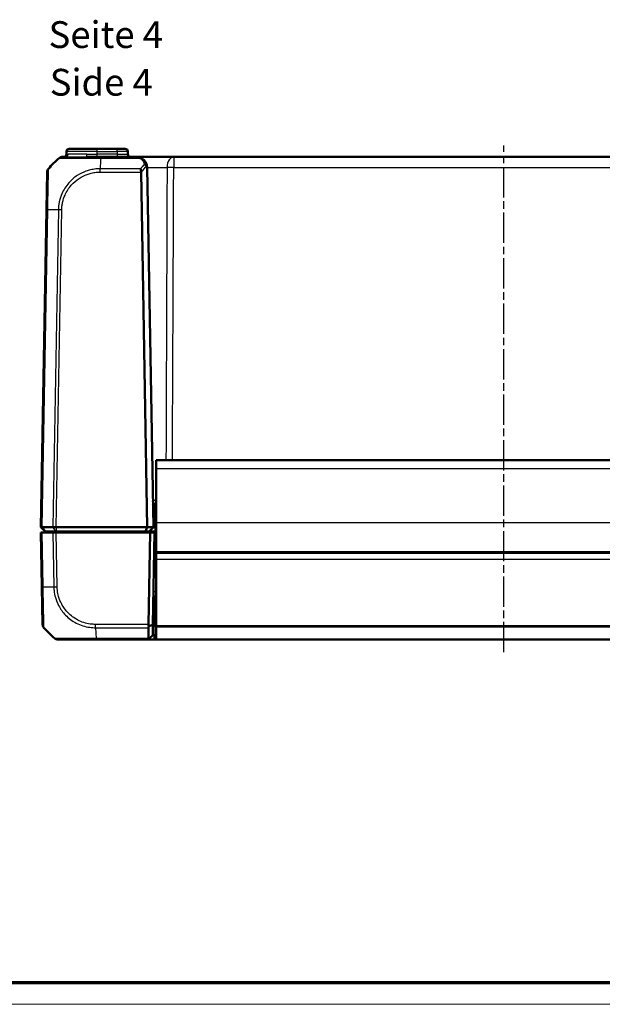
# Model space of a CAD drawing. Units: millimetres. Extents: x 1 to 1188, y 1 to 840.
# Drawn here: x 485 to 594, y 1 to 185 of the extents above; entities that cross this region are included whole.
import ezdxf

# ---------------------------------------------------------------- set-up
doc = ezdxf.new("R2010")
doc.units = ezdxf.units.MM
doc.linetypes.add('CHAIN', pattern=[0.3543, 0.2362, -0.0295, 0.0591, -0.0295])
doc.linetypes.add('DASH_DOT', pattern=[0.37, 0.24, -0.06, 0.01, -0.06])
doc.layers.get('0').update_dxf_attribs({"lineweight": 25})
for name, color, linetype, lineweight in [('Mittellinie (ISO)', 1, 'DASH_DOT', 25), ('Sichtbar (ISO)', 7, 'Continuous', 50), ('Sichtbar schmal (ISO)', 1, 'Continuous', 25), ('Symbol (ISO)', 1, 'Continuous', 25)]:
    doc.layers.add(name, color=color, linetype=linetype, lineweight=lineweight)
doc.styles.add('5', font='isocpeur.ttf', dxfattribs={"width": 1.1})
doc.styles.add('Textstil245', font='isocpeui.ttf', dxfattribs={"width": 1.1})

# ---------------------------------------------------------------- blocks, each defined once
blk = doc.blocks.new('Ränder Bopla-A0-Rahmen')
at = {"color": 3, "linetype": 'Continuous', "lineweight": 70}
blk.add_line((1184, 5), (20, 5), dxfattribs=at)
at = {"color": 1, "linetype": 'Continuous', "lineweight": 18}
blk.add_line((1188, 1), (1, 1), dxfattribs=at)

msp = doc.modelspace()

# ---------------------------------------------------------------- linework, layer by layer
at = {"layer": 'Mittellinie (ISO)', "linetype": 'CHAIN', "ltscale": 23.990969}
msp.add_line((575.7797914, 66.7776459), (575.7797914, 161.458006), dxfattribs=at)
at = {"layer": 'Sichtbar (ISO)'}
for p, q in [((494.0383666, 159.8439317), (494.0473987, 160.3613841)), ((494.5473226, 160.8526579), (499.7797914, 160.8526579)), ((503.5124886, 160.8526579), (499.7797914, 160.8526579)), ((503.5124886, 160.8526579), (505.0122601, 160.8526579)), ((505.5212161, 159.8439317), (505.512184, 160.3613841)), ((493.8921848, 159.3526579), (493.3354139, 159.3526579)), ((500.4642594, 159.3526579), (497.7075059, 159.3526579)), ((507.1065063, 159.3526579), (500.4683793, 159.3526579)), ((514.0896924, 159.3526579), (507.1065185, 159.3526579)), ((637.4698904, 159.3526579), (514.0896924, 159.3526579)), ((490.4379887, 156.5057394), (490.3153343, 149.4788709)), ((509.1484205, 90.1526579), (507.9903438, 156.4988266)), ((509.1062017, 157.3875627), (510.2797914, 90.1526579)), ((490.3153343, 149.4788709), (489.2797914, 90.1526579)), ((510.7797914, 102.6526579), (510.7797914, 101.1526579)), ((510.7797914, 102.6526579), (640.7797914, 102.6526579)), ((510.7797914, 91.0026579), (510.7797914, 101.1526579)), ((510.7797914, 94.1526579), (510.5047803, 94.1526579)), ((510.7797914, 91.0026579), (510.7797914, 85.4782171)), ((489.2797914, 90.1526579), (489.5095522, 90.1526579)), ((489.2797914, 90.1526579), (490.0797914, 89.3526579)), ((489.2797914, 89.1526579), (489.5095522, 89.1526579)), ((489.2797914, 89.1526579), (489.456509, 79.0285103)), ((489.5095522, 90.1526579), (489.5095994, 90.1526579)), ((491.4953529, 89.1526579), (489.5095522, 89.1526579)), ((489.5095994, 90.1526579), (491.495296, 90.1526579)), ((490.125753, 89.3526579), (490.0797914, 89.3526579)), ((492.0055457, 89.3526579), (490.125753, 89.3526579)), ((491.3540392, 89.3526579), (491.3715369, 89.1526579)), ((491.495296, 90.1526579), (491.4953529, 90.1526579)), ((491.4953529, 90.1526579), (492.133093, 90.1526579)), ((491.4953529, 89.1526579), (492.133093, 89.1526579)), ((492.1331081, 89.3526579), (492.0055457, 89.3526579)), ((492.133093, 90.1526579), (492.1331081, 90.1526579)), ((492.133093, 89.1526579), (509.6891303, 89.1526579)), ((492.1331081, 90.1526579), (509.1484205, 90.1526579)), ((492.1331081, 89.3526579), (508.8170497, 89.3526579)), ((508.8170497, 89.3526579), (509.1484205, 90.1526579)), ((508.8170497, 89.3526579), (509.4797914, 89.3526579)), ((509.1484205, 90.1526579), (510.2797914, 90.1526579)), ((509.6891303, 89.1526579), (509.3897288, 71.9999562)), ((509.4797914, 89.3526579), (510.2797914, 90.1526579)), ((509.4797914, 89.3526579), (510.5797914, 89.3526579)), ((510.4892521, 89.1526579), (509.6891303, 89.1526579)), ((510.1888602, 71.9432148), (510.4892521, 89.1526579)), ((510.5797914, 90.1526579), (510.2797914, 90.1526579)), ((510.7797914, 89.1526579), (510.4892521, 89.1526579)), ((510.5797914, 90.1526579), (510.7797914, 90.1526579)), ((510.5797914, 89.3526579), (510.7797914, 89.3526579)), ((510.7797914, 85.4782171), (510.7797914, 85.4713092)), ((510.7797914, 85.4713092), (640.7797914, 85.4713092)), ((510.7797914, 85.3390611), (510.7797914, 85.4713092)), ((510.7797914, 85.3390611), (510.7797914, 84.1654129)), ((510.7797914, 85.3390611), (640.7797914, 85.3390611)), ((510.7797914, 71.77926), (510.7797914, 84.1654129)), ((510.7797914, 82.1526579), (510.3670667, 82.1526579)), ((489.456509, 79.0285103), (489.5791916, 72.0000293)), ((510.5746005, 77.1526579), (510.7797914, 77.1526579)), ((510.1541128, 69.952536), (510.1888602, 71.9432148)), ((510.7797914, 71.77926), (510.7797914, 71.550247)), ((510.1541128, 69.952536), (509.3966892, 69.2082179)), ((510.7797914, 69.952536), (510.4540671, 69.952536)), ((510.7797914, 71.550247), (510.7797914, 69.2604957)), ((492.4756543, 69.1526579), (499.6133976, 69.1526579)), ((499.6133976, 69.1526579), (509.3401508, 69.1526579)), ((509.3966892, 69.2082179), (509.3401508, 69.1526579)), ((509.3401508, 69.1526579), (510.4401051, 69.1526579)), ((510.4401051, 69.1526579), (510.4540671, 69.1526579)), ((510.4540671, 69.1526579), (510.7797914, 69.1526579)), ((510.7797914, 69.2604957), (510.7797914, 69.1526579)), ((510.7797914, 69.1526579), (640.7797914, 69.1526579))]:
    msp.add_line(p, q, dxfattribs=at)
for centre, radius, start, end in [((494.5473226, 160.3526579), 0.5, 90, 179), ((505.0122601, 160.3526579), 0.5, 1, 90), ((502.1549554, 147.479954), 15, 129.047706345, 139.954634676), ((493.3354139, 158.3526579), 1, 90.017692881, 128.918472), ((493.5384427, 159.8526579), 0.5, 270, 359), ((506.02114, 159.8526579), 0.5, 181, 270), ((507.1065063, 157.3526579), 2, 1, 2.039554975), ((511.1926684, 95.1526579), 1, 181, 245.614307752), ((510.5047803, 94.4526579), 0.3, 181, 270), ((510.5746005, 76.8526579), 0.3, 90, 179), ((490.5790396, 72.017462), 1, 181, 220.080556321), ((501.2961662, 81.0253617), 15, 220.047706345, 230.956238024), ((492.4752874, 70.1526579), 1, 231.233797232, 270)]:
    msp.add_arc(centre, radius, start, end, dxfattribs=at)
for centre, major_axis, ratio, start_param, end_param in [((491.4378364, 156.488287), (-0.7660935, 0.6427287), 0.9999998365, 0, 0.6806021316), ((510.3901858, 72.0174086), (0.7258089, 0.7132504), 0.9656939109, 2.3649211365, 2.6999751719)]:
    msp.add_ellipse(centre, major_axis=major_axis, ratio=ratio, start_param=start_param, end_param=end_param, dxfattribs=at)
for points, knots in [([(507.8638033, 159.203739), (507.7409693, 159.2539917), (507.6151149, 159.2912229), (507.3612786, 159.3405734), (507.2333473, 159.3526579), (507.1065063, 159.3526579)], [-0.065328734117, -0.065328734117, -0.065328734117, -0.065328734117, -0.032374489273, -0.032374489273, 0.000579755571, 0.000579755571, 0.000579755571, 0.000579755571]), ([(509.1052393, 157.4238367), (509.1007302, 157.5504561), (509.0842772, 157.6751971), (509.0179184, 157.9664079), (508.9575374, 158.1302201), (508.7796522, 158.4674626), (508.6544591, 158.6381229), (508.3914688, 158.8921254), (508.2724584, 158.9852978), (508.0524466, 159.1175789), (507.9612965, 159.1638535), (507.8638033, 159.203739)], [-1.35394441936, -1.35394441936, -1.35394441936, -1.35394441936, -1.31485157471, -1.31485157471, -1.26048851687, -1.26048851687, -1.19697289198, -1.19697289198, -1.15512368788, -1.15512368788, -1.12896793532, -1.12896793532, -1.12896793532, -1.12896793532]), ([(507.889379, 157.1313323), (507.8896028, 157.1304874), (507.8898267, 157.1296412), (507.9133055, 157.0407762), (507.9368679, 156.9405035), (507.9736389, 156.7279726), (507.9870978, 156.6174198), (507.9901966, 156.5053595)], [-0.000337877386, -0.000337877386, -0.000337877386, -0.000337877386, 0, 0, 0.03509858034, 0.03509858034, 0.068870679024, 0.068870679024, 0.068870679024, 0.068870679024]), ([(508.5846489, 157.95703), (508.5857451, 157.9568415), (508.5868412, 157.9566506), (508.6421637, 157.9468909), (508.6960682, 157.9314193), (508.7997858, 157.8894109), (508.8490838, 157.8629622), (508.9451056, 157.796201), (508.9893915, 157.7549078), (509.0236405, 157.7102144)], [-0.000338206349, -0.000338206349, -0.000338206349, -0.000338206349, 0, 0, 0.016732203623, 0.016732203623, 0.033621870136, 0.033621870136, 0.053184649353, 0.053184649353, 0.053184649353, 0.053184649353]), ([(509.0236405, 157.7102144), (509.0290383, 157.7031705), (509.0341818, 157.6956841), (509.0585437, 157.6562689), (509.0730853, 157.6194987), (509.0967917, 157.5304932), (509.1033489, 157.4769204), (509.1052393, 157.4238367)], [0.066851478627, 0.066851478627, 0.066851478627, 0.066851478627, 0.07049124373, 0.07049124373, 0.085006141813, 0.085006141813, 0.103544111566, 0.103544111566, 0.103544111566, 0.103544111566]), ([(489.5095522, 90.152658), (489.4358615, 90.1529825), (489.3781505, 90.1530697), (489.2998212, 90.1529651), (489.2797931, 90.1527581), (489.2797914, 90.1526579)], [0, 0, 0, 0, 0.034664255066, 0.034664255066, 0.06932873744, 0.06932873744, 0.06932873744, 0.06932873744]), ([(491.4953529, 90.152658), (491.5843492, 90.1529825), (491.6854473, 90.1530697), (491.9028626, 90.1529651), (492.017543, 90.1527581), (492.133093, 90.1526579)], [0, 0, 0, 0, 0.034663241722, 0.034663241722, 0.069328737457, 0.069328737457, 0.069328737457, 0.069328737457]), ([(510.1888602, 71.9432148), (510.0547423, 71.8940284), (509.9205399, 71.8451788), (509.6707951, 71.754926), (509.5552216, 71.7134203), (509.439623, 71.6721566)], [0, 0, 0, 0, 0.05843215895, 0.05843215895, 0.10871709473, 0.10871709473, 0.10871709473, 0.10871709473]), ([(489.8135316, 71.3739834), (489.8139823, 71.3735009), (489.8139821, 71.3735012), (489.8139818, 71.3735015), (489.8139524, 71.3735362), (489.8139225, 71.3735785), (489.8138922, 71.3736286)], [-0.0000154551483, -0.0000154551483, -0.0000154551483, -0.0000154551483, 0, 0, 0, 0.00196799843, 0.00196799843, 0.00196799843, 0.00196799843]), ([(509.3788528, 71.3739834), (509.3765232, 71.2404373), (509.3742277, 71.1088479), (509.3681065, 70.7579436), (509.364349, 70.5425395), (509.360702, 70.3334669), (509.3570377, 70.1233968), (509.3534849, 69.9197188), (509.3479911, 69.6047586), (509.3459745, 69.489146), (509.3440016, 69.3760362)], [-0.87111984534, -0.87111984534, -0.87111984534, -0.87111984534, -0.83624994044, -0.83624994044, -0.77667151714, -0.77667151714, -0.77667151714, -0.71680884772, -0.71680884772, -0.68092503807, -0.68092503807, -0.68092503807, -0.68092503807]), ([(509.3788528, 71.3739834), (509.3790825, 71.38715), (509.3797313, 71.4005968), (509.3832078, 71.4452877), (509.3877338, 71.4774149), (509.4046763, 71.5629908), (509.4200314, 71.6171931), (509.439623, 71.6721566)], [-0.037427562009, -0.037427562009, -0.037427562009, -0.037427562009, -0.032257574158, -0.032257574158, -0.020578061681, -0.020578061681, -0.002029002345, -0.002029002345, -0.002029002345, -0.002029002345]), ([(510.1544377, 69.9525303), (510.1543293, 69.9525322), (510.1542481, 69.9525336), (510.1541398, 69.9525355), (510.1541128, 69.952536), (510.1541128, 69.952536)], [6.1576136905939, 6.1576136905939, 6.1576136905939, 6.1576136905939, 6.1583117868514, 6.1583117868514, 6.1590098831089, 6.1590098831089, 6.1590098831089, 6.1590098831089]), ([(510.4401051, 69.9525303), (510.3938753, 69.9524918), (510.3487771, 69.9524551), (510.2843696, 69.9524212), (510.2617704, 69.9524142), (510.2419597, 69.9524142), (510.2221489, 69.9524142), (510.205127, 69.9524212), (510.1695346, 69.9524551), (510.1565905, 69.9524918), (510.1544377, 69.9525303)], [-0.7852458701, -0.7852458701, -0.7852458701, -0.7852458701, -0.299908638, -0.299908638, 0, 0, 0, 0.299908638, 0.299908638, 0.7852458701, 0.7852458701, 0.7852458701, 0.7852458701]), ([(510.4540671, 69.952536), (510.4517401, 69.952536), (510.4494131, 69.9525355), (510.4447591, 69.9525336), (510.4424321, 69.9525322), (510.4401051, 69.9525303)], [3.7075724285728, 3.7075724285728, 3.7075724285728, 3.7075724285728, 3.7082705248303, 3.7082705248303, 3.7089686210878, 3.7089686210878, 3.7089686210878, 3.7089686210878]), ([(491.8498781, 69.3727113), (491.8487021, 69.373477), (491.8479529, 69.3742139), (491.8475171, 69.3747372), (491.8474893, 69.3747704), (491.847461, 69.3748038), (491.8474594, 69.3753857)], [-0.013810199579, -0.013810199579, -0.013810199579, -0.013810199579, 0, 0, 0, 0.000878659751, 0.000878659751, 0.000878659751, 0.000878659751]), ([(509.3966892, 69.2082179), (509.3822584, 69.2233935), (509.3705076, 69.2418114), (509.3540442, 69.2829583), (509.3487527, 69.3048088), (509.3443971, 69.3439318), (509.3437145, 69.3595793), (509.3440016, 69.3760362)], [-0.203369744484, -0.203369744484, -0.203369744484, -0.203369744484, -0.188689345279, -0.188689345279, -0.175662655604, -0.175662655604, -0.167733041156, -0.167733041156, -0.167733041156, -0.167733041156])]:
    msp.add_open_spline(points, degree=3, knots=knots, dxfattribs=at)
msp.add_open_spline([(507.9901966, 156.5053595), (507.9902568, 156.5031812), (507.9903058, 156.5010034), (507.9903438, 156.4988266)], degree=3, dxfattribs=at)
at = {"layer": 'Sichtbar schmal (ISO)'}
for p, q in [((499.7797914, 160.3613841), (494.0473987, 160.3613841)), ((499.7797914, 160.3613841), (499.7797914, 160.8526579)), ((499.7797914, 160.3613841), (503.5124886, 160.3613841)), ((499.7797914, 159.8439317), (499.7797914, 160.3613841)), ((503.5124886, 160.3613841), (503.5124886, 160.8526579)), ((503.5124886, 160.3613841), (503.5215208, 159.8439317)), ((494.0383666, 159.8439317), (494.3637744, 159.8439317)), ((497.8734932, 159.8439317), (499.7797914, 159.8439317)), ((499.7797914, 159.3526579), (499.7797914, 159.8439317)), ((503.5215208, 159.8439317), (499.7797914, 159.8439317)), ((500.4684465, 159.1292796), (507.674479, 159.1292796)), ((503.5215208, 159.8439317), (503.5215208, 159.3526579)), ((514.0896924, 159.3526579), (514.0896924, 157.3875627)), ((507.889379, 157.1313323), (500.3297942, 157.1313323)), ((500.329795, 156.5053595), (500.329795, 157.1313324)), ((500.329795, 156.5053595), (507.9901966, 156.5053595)), ((514.0896924, 157.3875627), (637.4698904, 157.3875627)), ((489.5095522, 90.1526579), (490.5452194, 149.4859879)), ((492.5310201, 149.4859879), (491.4953529, 90.152658)), ((492.133093, 90.1526579), (493.1686359, 149.4788709)), ((510.7797914, 101.1526579), (640.7797914, 101.1526579)), ((510.5047803, 94.1526579), (510.5270758, 93.1701103)), ((510.5270758, 93.1701103), (510.7797914, 93.1701103)), ((510.5797457, 90.1526571), (510.5270758, 93.1701103)), ((640.7797914, 91.0026579), (510.7797914, 91.0026579)), ((489.6864302, 79.0193278), (489.5095522, 89.1526579)), ((489.5095994, 90.1526579), (490.125753, 89.3526579)), ((491.495296, 90.1526579), (492.0055457, 89.3526579)), ((491.4953529, 89.1526579), (491.6722309, 79.0193278)), ((492.3098467, 79.0264448), (492.133093, 89.1526579)), ((492.1331081, 90.1526579), (492.1331081, 89.3526579)), ((495.5057449, 89.1526579), (495.4882472, 89.3526579)), ((510.4858221, 88.9561483), (510.7797914, 88.9561483)), ((510.5797914, 90.1526579), (510.5797914, 89.3526579)), ((510.7797914, 85.4782171), (640.7797914, 85.4782171)), ((510.7797914, 84.1654129), (640.7797914, 84.1654129)), ((510.7797914, 82.6439317), (510.3756419, 82.6439317)), ((510.4540671, 69.952536), (510.5625952, 76.1701103)), ((510.5625952, 76.1701103), (510.5746005, 77.1526579)), ((510.5625952, 76.1701103), (510.7797914, 76.1701103)), ((509.3897288, 71.9999562), (499.4748133, 71.9999562)), ((510.7797914, 71.77926), (640.7797914, 71.77926)), ((499.4747881, 71.3743587), (499.6133984, 69.3760362)), ((499.4747881, 71.3739834), (509.3788528, 71.3739834)), ((510.1544377, 69.9525303), (509.3401508, 69.1526579)), ((510.4401051, 69.1526579), (510.4401051, 69.9525303)), ((510.4540671, 69.952536), (510.4540671, 69.1526579)), ((510.7797914, 71.550247), (640.7797914, 71.550247)), ((499.6133976, 69.3756444), (499.6133976, 69.3760362)), ((499.6133976, 69.1526579), (499.6133976, 69.3744409)), ((509.3440016, 69.3760362), (499.6133984, 69.3760362)), ((510.7797914, 69.2604957), (640.7797914, 69.2604957))]:
    msp.add_line(p, q, dxfattribs=at)
for centre, major_axis, ratio, start_param, end_param in [((503.5120316, 160.3526579), (2.0001523, 0.0087257), 0.0043616898, 0.0000571013, 1.5705488416), ((493.8921848, 159.8526579), (0, -0.5), 0.9433228105, 0, 1.5533430343), ((497.7075059, 159.8526579), (0, -0.5), 0.3320252695, 0, 1.5533430343), ((501.1378304, 147.479954), (0.0182461, -14.9999999), 0.0693526787, 3.8229339354, 4.0133402856), ((500.4642594, 158.3526579), (0, 1), 0.0043649558, 5.6034929268, 6.2831853072), ((503.5207592, 159.8526579), (-2.000457, 0.008727), 0.0043603615, 1.5711960558, 3.1416878015), ((507.674479, 158.7409687), (0.1893242, 0.4627703), 0.4229821974, 0, 0.7687289828), ((514.0896924, 157.3526579), (0, 2), 0.6229280929, 0, 1.5543843259), ((519.314959, 147.479954), (5.9438774, -13.8895515), 0.9529053622, 3.5519296146, 3.6262250137), ((519.6684047, 147.4922929), (-10.5242295, 10.3421315), 0.9656939109, 0.0121467926, 0.1239279812), ((514.0896924, 157.3526579), (1.9999804, -0.0088573), 0.0174522353, 1.5708736171, 2.2432543647), ((491.315182, 149.4614185), (-0.9998477, 0.0174524), 0.0174497492, 5.5916598597, 6.2831853072), ((502.0917148, 149.1175605), (-14.9954326, 0.2616665), 0.01744975, 5.4039913896, 5.5915358566), ((493.1683852, 149.4639244), (0.9998808, -0.0154428), 0.0174503259, 1.5710658416, 2.2616644245), ((510.5270758, 93.175346), (-0.2999543, -0.0052357), 0.0174497492, 0, 1.5704917403), ((490.4563567, 79.0459627), (-0.9998477, -0.0174524), 0.0216756706, 0, 0.6914641884), ((501.2329256, 79.3877552), (14.9954326, 0.2616665), 0.01744975, 3.8332409756, 4.0207397161), ((492.3098467, 79.0438972), (0.9998477, 0.0174524), 0.0174497492, 4.0205589461, 4.7115252565), ((511.2973988, 78.1526579), (-1.000457, -0.017463), 0.0174285023, 6.2825766909, 7.3099015074), ((510.5625952, 76.1648745), (-0.2999543, 0.0052357), 0.0174497492, 4.7126935669, 6.2831853072), ((499.47437, 72.0174245), (0.0009349, 0.9999996), 0.0000163188, 4.0135816238, 4.6947748791), ((500.7508794, 69.4526579), (-5.000853, -0.0052358), 0.0010466266, 1.3403159309, 1.3403275201)]:
    msp.add_ellipse(centre, major_axis=major_axis, ratio=ratio, start_param=start_param, end_param=end_param, dxfattribs=at)
for points, knots in [([(492.7054466, 159.1292795), (492.7067772, 159.1306065), (492.7067782, 159.1306065), (492.7067792, 159.1306066), (492.7070622, 159.1306254), (492.713121, 159.1324964), (492.7377091, 159.1351764), (492.7545772, 159.136782), (492.8135229, 159.1392462), (492.8673997, 159.136826), (493.039494, 159.1352158), (493.1629115, 159.1347412), (493.4945986, 159.1329553), (493.7187995, 159.1322472), (494.2662559, 159.1311672), (494.5998431, 159.1301193), (495.4133177, 159.1287013), (495.9239376, 159.1313684), (497.2008837, 159.135044), (497.985864, 159.1326785), (499.1195995, 159.136704), (499.4294059, 159.1368069), (499.9819791, 159.1356464), (500.2549785, 159.132874), (500.4670027, 159.1304748), (500.4674848, 159.1304693), (500.4679667, 159.1304638), (500.4684465, 159.1300865)], [-1.1146135058, -1.1146135058, -1.1146135058, -1.1146135058, -1.1144564774, -1.1144564774, -1.1144564774, -1.0709043419, -1.0709043419, -1.0273522065, -1.0273522065, -0.9402479355, -0.9402479355, -0.8336469319, -0.8336469319, -0.7033582901, -0.7033582901, -0.5600010918, -0.5600010918, -0.3843820014, -0.3843820014, -0.1535432545, -0.1535432545, -0.0656101287, -0.0656101287, 0, 0, 0, 0.0001491932, 0.0001491932, 0.0001491932, 0.0001491932]), ([(493.8921848, 159.3526579), (493.9753804, 159.3526579), (494.0706055, 159.3525138), (494.6264786, 159.3515142), (495.2815012, 159.3504978), (496.5727001, 159.3517777), (497.1235455, 159.3526579), (497.7075059, 159.3526579)], [-0.55801207055, -0.55801207055, -0.55801207055, -0.55801207055, -0.48689793646, -0.48689793646, -0.1872684371, -0.1872684371, 0, 0, 0, 0]), ([(497.8734932, 159.8439317), (497.3318407, 159.8439317), (496.8190657, 159.8426114), (495.6201811, 159.8406915), (495.0169806, 159.8422161), (494.5202402, 159.8437156), (494.4361434, 159.8439317), (494.3637744, 159.8439317)], [0, 0, 0, 0, 0.1872684371, 0.1872684371, 0.48689793646, 0.48689793646, 0.55801207055, 0.55801207055, 0.55801207055, 0.55801207055]), ([(507.1065063, 159.3526579), (507.201637, 159.3526579), (507.2975855, 159.3345312), (507.4879628, 159.2605054), (507.5823535, 159.2046586), (507.674479, 159.1292796)], [-0.000579755571, -0.000579755571, -0.000579755571, -0.000579755571, 0.032374489273, 0.032374489273, 0.065328734117, 0.065328734117, 0.065328734117, 0.065328734117]), ([(507.674479, 159.1292796), (507.747599, 159.0983339), (507.8159615, 159.0624312), (507.9809704, 158.9597993), (508.0702282, 158.8875104), (508.2674709, 158.6904395), (508.3613658, 158.5580306), (508.4947797, 158.296377), (508.5400654, 158.1692813), (508.5749118, 158.0110873), (508.580124, 157.9841494), (508.5846489, 157.95703)], [1.12896793532, 1.12896793532, 1.12896793532, 1.12896793532, 1.15512368788, 1.15512368788, 1.19697289198, 1.19697289198, 1.26048851687, 1.26048851687, 1.31485157471, 1.31485157471, 1.32592269531, 1.32592269531, 1.32592269531, 1.32592269531]), ([(490.5452194, 149.4859879), (490.5454666, 149.4866229), (490.5454785, 149.487259), (490.5454903, 149.487896), (490.5494839, 149.70272), (490.5493104, 149.953865), (490.5603373, 150.5899534), (490.567809, 150.9856575), (490.5866079, 151.9045572), (490.5979679, 152.4212064), (490.6222014, 153.5996344), (490.6347457, 154.2378599), (490.657613, 155.3876396), (490.6624142, 155.8897779), (490.6716867, 156.705127), (490.6725634, 156.9804334), (490.6700197, 157.1154636), (490.6705741, 157.1292926), (490.6717831, 157.1310636), (490.6717848, 157.1310661), (490.6717865, 157.1310686), (490.6719265, 157.1308632)], [-1.1122040397, -1.1122040397, -1.1122040397, -1.1122040397, -1.1120119022, -1.1120119022, -1.1120119022, -1.0472218472, -1.0472218472, -0.9366478378, -0.9366478378, -0.7851601485, -0.7851601485, -0.5717095694, -0.5717095694, -0.3420495639, -0.3420495639, -0.0806568201, -0.0806568201, 0, 0, 0, 0.0001150653, 0.0001150653, 0.0001150653, 0.0001150653]), ([(500.3297942, 157.1313324), (500.3292563, 157.1314158), (500.3287185, 157.1314137), (500.3281806, 157.1314117), (500.0881265, 157.1305147), (499.8035036, 157.1185005), (499.2009386, 157.0579823), (498.8607916, 157.0026243), (498.2419171, 156.8581434), (497.9614269, 156.7757786), (497.1180586, 156.4750565), (496.5749531, 156.2061011), (495.4738618, 155.4927374), (494.9323102, 155.0235642), (493.9399203, 153.8934566), (493.5043881, 153.2090799), (492.973529, 151.9953711), (492.812186, 151.4936392), (492.6473386, 150.7185741), (492.6056157, 150.453357), (492.550089, 149.9552807), (492.5361536, 149.7022875), (492.5314638, 149.4872119), (492.5314549, 149.4868046), (492.531446, 149.4863979), (492.5315614, 149.4859863)], [-0.0001619485, -0.0001619485, -0.0001619485, -0.0001619485, 0, 0, 0, 0.0722714427, 0.0722714427, 0.1670218412, 0.1670218412, 0.2474266925, 0.2474266925, 0.41359036, 0.41359036, 0.6085709633, 0.6085709633, 0.828569961, 0.828569961, 0.9732739013, 0.9732739013, 1.0469890279, 1.0469890279, 1.111260009, 1.111260009, 1.111260009, 1.1113817184, 1.1113817184, 1.1113817184, 1.1113817184]), ([(493.1683852, 149.4813768), (493.1716931, 149.6955552), (493.1826414, 149.9096713), (493.2324534, 150.3668502), (493.2719671, 150.6096721), (493.4259327, 151.3211613), (493.5754483, 151.7822467), (494.0645541, 152.89502), (494.4661683, 153.5188243), (495.3812967, 154.5559519), (495.8758141, 154.9866921), (496.8846265, 155.6434461), (497.383221, 155.892893), (498.1559306, 156.172909), (498.4130468, 156.2500408), (498.9808118, 156.3861253), (499.2928133, 156.4394748), (499.8466321, 156.496419), (500.0876248, 156.5052188), (500.3285296, 156.5053522), (500.3289514, 156.5053524), (500.3293732, 156.5053527), (500.329795, 156.5053529)], [-1.111260009, -1.111260009, -1.111260009, -1.111260009, -1.0469890279, -1.0469890279, -0.9732739013, -0.9732739013, -0.828569961, -0.828569961, -0.6085709633, -0.6085709633, -0.41359036, -0.41359036, -0.2474266925, -0.2474266925, -0.1670218412, -0.1670218412, -0.0722714427, -0.0722714427, 0, 0, 0, 0.0001265387, 0.0001265387, 0.0001265387, 0.0001265387]), ([(509.1059078, 157.4019265), (509.1809806, 157.4018677), (509.2590872, 157.4017791), (509.5960575, 157.4012866), (509.879151, 157.4006141), (510.561116, 157.3984556), (510.9690472, 157.3967848), (511.8839578, 157.3922122), (512.3827645, 157.389092), (512.812738, 157.3857283), (512.8284335, 157.3856044), (512.844004, 157.3854804)], [0.87649030118, 0.87649030118, 0.87649030118, 0.87649030118, 0.92530387312, 0.92530387312, 1.08011859006, 1.08011859006, 1.28137772209, 1.28137772209, 1.54301459372, 1.54301459372, 1.55300672719, 1.55300672719, 1.55300672719, 1.55300672719]), ([(512.844004, 157.3854804), (512.8256427, 152.6124186), (512.8074112, 147.839358), (512.76877, 137.6375138), (512.7484047, 132.2087306), (512.7282801, 126.7799491), (512.7081217, 121.3420635), (512.6882042, 115.9041797), (512.6591886, 107.8617507), (512.6498602, 105.2572041), (512.6406087, 102.6526579)], [0.1967507821, 0.1967507821, 0.1967507821, 0.1967507821, 1.6289098203, 1.6289098203, 3.2578196407, 3.2578196407, 3.2578196407, 4.889461172, 4.889461172, 5.6709579528, 5.6709579528, 5.6709579528, 5.6709579528]), ([(513.8469246, 102.6526579), (513.8584936, 105.2577943), (513.8700614, 107.8629307), (513.9057703, 115.9059904), (513.9299054, 121.3439136), (513.9540301, 126.7818368), (513.9781143, 132.2106558), (514.0021882, 137.6394749), (514.0474067, 147.8413835), (514.0685539, 152.6144731), (514.0896924, 157.3875627)], [-5.6711288589, -5.6711288589, -5.6711288589, -5.6711288589, -4.889461172, -4.889461172, -3.2578196407, -3.2578196407, -3.2578196407, -1.6289098203, -1.6289098203, -0.1967507821, -0.1967507821, -0.1967507821, -0.1967507821]), ([(510.5047803, 94.1526579), (510.4854019, 94.1526579), (510.4655088, 94.1631649), (510.4138156, 94.2118925), (510.3821984, 94.2626261), (510.3144312, 94.4098721), (510.279781, 94.5157207), (510.2174563, 94.7867444), (510.1958644, 94.9608329), (510.1928207, 95.1352055)], [0, 0, 0, 0, 0.02762219986, 0.02762219986, 0.07181771963, 0.07181771963, 0.12927189534, 0.12927189534, 0.20509113599, 0.20509113599, 0.20509113599, 0.20509113599]), ([(489.8138922, 71.3736286), (489.812856, 71.3753455), (489.8113952, 71.3861729), (489.8118527, 71.4648964), (489.814576, 71.5812362), (489.8116612, 71.9796483), (489.8073181, 72.2933414), (489.7967049, 73.2428804), (489.781602, 73.9609309), (489.7500976, 75.55503), (489.7313455, 76.4133194), (489.706784, 77.6351981), (489.700481, 77.9624956), (489.6910778, 78.5407781), (489.6898143, 78.7954895), (489.6864034, 79.0186992), (489.6864002, 79.0189084), (489.686397, 79.0191176), (489.6864194, 79.0193278)], [0.0019679984, 0.0019679984, 0.0019679984, 0.0019679984, 0.0694021023, 0.0694021023, 0.2285714234, 0.2285714234, 0.4235711606, 0.4235711606, 0.6987199464, 0.6987199464, 0.9533064661, 0.9533064661, 1.0450669157, 1.0450669157, 1.111908953, 1.111908953, 1.111908953, 1.1119716064, 1.1119716064, 1.1119716064, 1.1119716064]), ([(491.6722309, 79.0193278), (491.6728255, 79.0190684), (491.6728316, 79.0188052), (491.6728377, 79.0185418), (491.6777143, 78.8082807), (491.6903162, 78.5634727), (491.7637918, 77.8908939), (491.8478441, 77.446977), (492.1207316, 76.4889504), (492.3243776, 75.9830284), (492.9249692, 74.850969), (493.3642651, 74.2490137), (494.4454764, 73.1353446), (495.1283301, 72.6288338), (496.6552251, 71.837481), (497.5102763, 71.5684508), (498.5812367, 71.4209996), (498.7766032, 71.4008944), (499.145125, 71.3763413), (499.3199933, 71.3746902), (499.4737813, 71.3743244), (499.4738127, 71.3743243), (499.4738441, 71.3743242), (499.4738755, 71.3743242)], [-1.1068250512, -1.1068250512, -1.1068250512, -1.1068250512, -1.1067468168, -1.1067468168, -1.1067468168, -1.044300582, -1.044300582, -0.9212085265, -0.9212085265, -0.7713835003, -0.7713835003, -0.5713098578, -0.5713098578, -0.3438062654, -0.3438062654, -0.1002956245, -0.1002956245, -0.0460274349, -0.0460274349, 0, 0, 0, 0.0000093994, 0.0000093994, 0.0000093994, 0.0000093994]), ([(499.47437, 71.9999721), (499.3209453, 72.0001155), (499.1674418, 72.001956), (498.8336972, 72.0223056), (498.6535879, 72.040784), (497.6702654, 72.1803215), (496.8876912, 72.4324237), (495.486489, 73.1651024), (494.863622, 73.6299138), (493.868834, 74.653653), (493.4626368, 75.2031952), (492.9094395, 76.2393521), (492.7219595, 76.704089), (492.4687328, 77.5837676), (492.3885922, 77.9911028), (492.3229725, 78.6077107), (492.3123313, 78.815636), (492.3093266, 79.0237367), (492.3093136, 79.0246367), (492.3093006, 79.0255367), (492.3098467, 79.0264448)], [0, 0, 0, 0, 0.0460274349, 0.0460274349, 0.1002956245, 0.1002956245, 0.3438062654, 0.3438062654, 0.5713098578, 0.5713098578, 0.7713835003, 0.7713835003, 0.9212085265, 0.9212085265, 1.044300582, 1.044300582, 1.1067468168, 1.1067468168, 1.1067468168, 1.1070168864, 1.1070168864, 1.1070168864, 1.1070168864]), ([(510.5746005, 77.1526579), (510.5629856, 77.1526579), (510.5493324, 77.1702628), (510.5073911, 77.2553292), (510.4743317, 77.3462315), (510.3876123, 77.6027295), (510.3285774, 77.7803474), (510.2991783, 78.0220747), (510.2959559, 78.0787267), (510.2969418, 78.1352055)], [0, 0, 0, 0, 0.0448409169, 0.0448409169, 0.11658638393, 0.11658638393, 0.20720986075, 0.20720986075, 0.2345389783, 0.2345389783, 0.2345389783, 0.2345389783]), ([(499.6133984, 69.3760362), (499.6131191, 69.3744378), (499.6128098, 69.3744343), (499.6125004, 69.3744309), (499.4523673, 69.3726384), (499.2530678, 69.369539), (498.8848626, 69.3693395), (498.7094258, 69.3691188), (498.179624, 69.3688405), (497.8211714, 69.3704711), (497.0269642, 69.371229), (496.5960189, 69.3709508), (495.6536367, 69.3718652), (495.151277, 69.3743691), (494.0823462, 69.3771963), (493.5514809, 69.3746552), (492.7920189, 69.3736987), (492.5254187, 69.3725234), (492.1749965, 69.3705036), (492.0601723, 69.3692704), (491.9274221, 69.3673554), (491.8846249, 69.3685064), (491.856427, 69.3694788), (491.8522698, 69.3711543), (491.8498781, 69.3727113)], [-1.1136372006, -1.1136372006, -1.1136372006, -1.1136372006, -1.113541594, -1.113541594, -1.113541594, -1.0640630186, -1.0640630186, -1.0145844433, -1.0145844433, -0.9156272926, -0.9156272926, -0.7885737505, -0.7885737505, -0.6273219004, -0.6273219004, -0.4103900719, -0.4103900719, -0.2481793723, -0.2481793723, -0.128934109, -0.128934109, -0.0418945987, -0.0418945987, -0.0138101996, -0.0138101996, -0.0138101996, -0.0138101996])]:
    msp.add_open_spline(points, degree=3, knots=knots, dxfattribs=at)
msp.add_open_spline([(510.7801101, 95.1289981), (510.5696443, 95.1285336), (510.3704024, 95.128219), (510.19317, 95.1280732)], degree=3, dxfattribs=at)

# ---------------------------------------------------------------- block references
msp.add_blockref('Ränder Bopla-A0-Rahmen', (0, 0))

# ---------------------------------------------------------------- texts
at = {"layer": 'Symbol (ISO)', "color": 3, "char_height": 5, "attachment_point": 7}
for s, insert, style in [('Seite 4', (490.6970317, 178.1432601), '5'), ('Side 4', (490.9130322, 169.2403593), 'Textstil245')]:
    msp.add_mtext(s, dxfattribs=dict(at, insert=insert, style=style))

doc.saveas('drawing.dxf')
